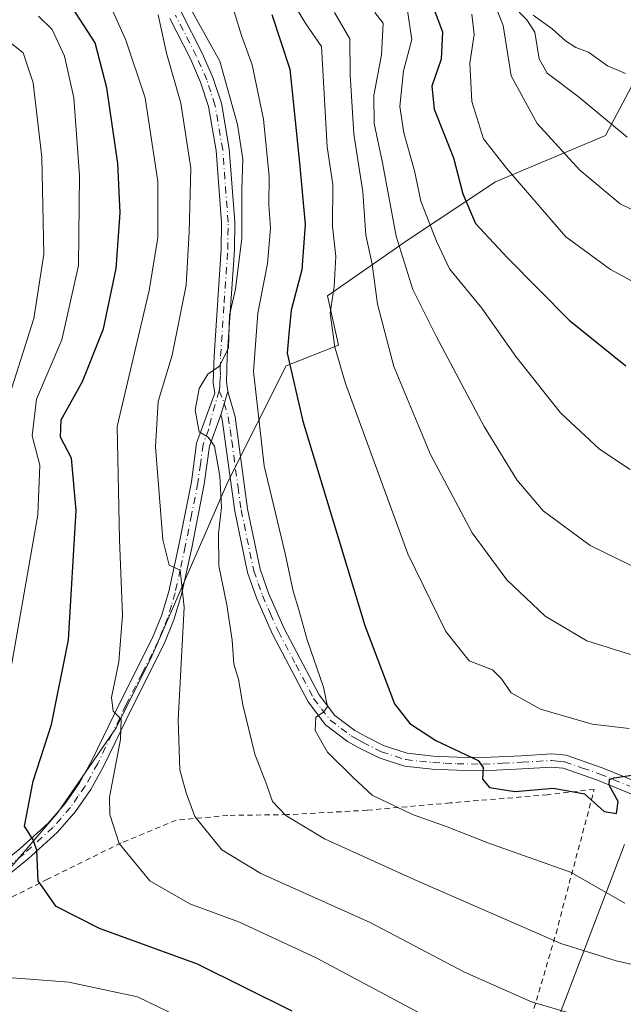
# Model space of a CAD drawing. Units: metres. Extents: x 599745 to 603174, y 4789315 to 4791679.
# Drawn here: x 600306 to 600421, y 4791115 to 4791302 of the extents above; entities that cross this region are included whole.
import ezdxf

# ---------------------------------------------------------------- set-up
doc = ezdxf.new("R2010")
doc.units = ezdxf.units.M
doc.header["$MEASUREMENT"] = 0
doc.linetypes.add('DGN Style 2', pattern=[1.6480167562047852, 0.988810053722871, -0.6592067024819142])
doc.linetypes.add('DGN Style 4', pattern=[2.6384748266838614, 1.318413404963828, -0.6592067024819142, 0.001648016756204785, -0.6592067024819142])
for name, color, linetype, lineweight in [('Alambrada', 7, 'DGN Style 2', 0), ('Arbolado forestal CxS', 92, 'Continuous', 0), ('Camino Cxs', 7, 'Continuous', 0), ('Camino eje', 30, 'DGN Style 4', 13), ('Curva de nivel maestra', 30, 'Continuous', 30), ('Curva de nivel normal', 30, 'Continuous', 0), ('Pastizal CxS', 92, 'Continuous', 0)]:
    doc.layers.add(name, color=color, linetype=linetype, lineweight=lineweight)

# ---------------------------------------------------------------- blocks, each defined once
blk = doc.blocks.new('*U11')
at = {"layer": 'Pastizal CxS', "color": 92, "linetype": 'Continuous', "lineweight": 0}
for points in [[(600421.6262999997, 4791145.1599, 523.2550000000047), (600383.0245000003, 4791043.7611, 471.9533999999985), (600400.5166999997, 4791038.512900001, 468.7179999999935), (600426.9419, 4791023.4133, 459.2165999999997)], [(600255.3894999997, 4791111.765699999, 489.8659000000043), (600262.3945000004, 4791118.333100001, 490.9048999999941), (600276.4039000003, 4791125.337099999, 492.7112000000052), (600275.5012999997, 4791126.478900001, 492.4566999999952), (600282.9524999997, 4791126.478900001, 494.0157999999938), (600291.4776999997, 4791131.593699999, 495.610400000005), (600302.5603, 4791138.413699999, 498.209600000002), (600313.6426999997, 4791151.201099999, 501.5160000000033), (600324.7248999998, 4791167.398499999, 504.9523000000045), (600331.5449000001, 4791181.0385, 507.1923999999999), (600346.0367000002, 4791214.285900001, 515.546100000007), (600357.1189000001, 4791236.4507, 524.1728000000003), (600367.1168999998, 4791240.3783, 530.6371000000072), (600364.9929000001, 4791249.782500001, 528.8141000000032), (600380.4747000001, 4791260.500700001, 541.3666999999987), (600397.0220999997, 4791271.532099999, 553.7554999999993), (600417.9826999997, 4791280.3575, 564.3435000000027), (600426.8076999999, 4791296.9045, 573.6123999999982)]]:
    blk.add_polyline3d(points, dxfattribs=at)
blk = doc.blocks.new('*U22')
at = {"layer": 'Arbolado forestal CxS', "color": 92, "linetype": 'Continuous', "lineweight": 0}
blk.add_polyline3d([(600383.0245000003, 4791043.7611, 471.9533999999985), (600421.6262999997, 4791145.1599, 523.2550000000047)], dxfattribs=at)

msp = doc.modelspace()

# ---------------------------------------------------------------- linework, layer by layer
at = {"layer": 'Alambrada', "color": 7, "linetype": 'DGN Style 2', "lineweight": 0}
msp.add_polyline3d([(600396.9801000003, 4791088.520099999, 505.7082999999984), (600408.5800999999, 4791128.1801, 523.1015000000043), (600415.8601000002, 4791155.6501, 526.1459999999934), (600406.9200999998, 4791154.610099999, 525.4413999999961), (600388.3901000004, 4791153.0601, 523.2621000000072), (600372.6101000002, 4791151.670100001, 519.8620999999986), (600357.8701, 4791150.8301, 515.8977000000014), (600357.3300999999, 4791150.8201, 515.7550999999949), (600346.0100999996, 4791150.6801, 512.520399999994), (600336.1501000002, 4791149.7601, 509.4437999999937), (600325.6801000005, 4791145.420100001, 505.7301000000007), (600311.6700999998, 4791138.520099999, 501.0016999999935), (600289.0401, 4791127.170100001, 495.6508000000031), (600260.6700999998, 4791111.4101, 491.7252000000008)], dxfattribs=at)
at = {"layer": 'Arbolado forestal CxS', "color": 92, "linetype": 'Continuous', "lineweight": 0}
msp.add_polyline3d([(600421.6262999997, 4791145.1599, 523.2550000000047), (600383.0245000003, 4791043.7611, 471.9533999999985), (600400.5166999997, 4791038.512900001, 468.7179999999935), (600426.9419, 4791023.4133, 459.2165999999997), (600438.2669000002, 4791014.6055, 451.5273000000016), (600445.1019000001, 4790995.6217, 443.032600000006)], dxfattribs=at)
at = {"layer": 'Camino Cxs', "color": 7, "linetype": 'Continuous', "lineweight": 0, "extrusion": (-0.07268970490832628, -0.2450524144822408, 0.9667810098242334), "elevation": -1217240.93278328, "flags": 128}
msp.add_lwpolyline([(-786980.3074666542, 4606002.349766097), (-786980.3074666542, 4606007.150903447)], dxfattribs=at)
msp.add_lwpolyline([(-786980.3074666542, 4606002.349766097), (-786980.3074666542, 4606007.150903447)], dxfattribs=at)
at = {"layer": 'Camino Cxs', "color": 7, "linetype": 'Continuous', "lineweight": 0}
for points in [[(600337.1101000002, 4791303.940099999, 515.2508999999991), (600341.1501000002, 4791296.0801, 516.1753000000026), (600343.1801000005, 4791291.4001, 516.6472999999969), (600344.7901, 4791286.5001, 517.2624999999971), (600346.3000999996, 4791277.800100001, 517.2165999999997), (600347.3300999999, 4791263.860099999, 517.2093000000023), (600347.2701000003, 4791258.5701, 517.7127999999939), (600345.8901000004, 4791238.200099999, 518.2223999999987), (600345.7701000003, 4791233.350099999, 518.0913), (600346.0100999996, 4791231.550100001, 518.1123999999982), (600344.6901000004, 4791227.100099999, 516.8852000000043), (600342.5201000003, 4791221.100099999, 515.4695999999967), (600341.5301000001, 4791213.880100001, 514.9119999999966), (600339.1401000004, 4791201.710100001, 512.6261999999988), (600337.1700999998, 4791192.790100001, 510.527700000006), (600335.7500999998, 4791187.950099999, 509.8438000000024), (600333.9101, 4791183.370100001, 509.0583999999944), (600327.7301000003, 4791171.140100001, 506.5975999999937), (600322.3300999999, 4791159.9901, 504.857999999993), (600319.8901000004, 4791155.600099999, 504.257500000007), (600317.0201000003, 4791151.450099999, 503.0662000000011), (600313.5800999999, 4791147.470100001, 501.8108000000066), (600307.9901000002, 4791142.4001, 500.0442999999942), (600302.9401000004, 4791138.350099999, 498.8557000000001)], [(600337.1101000002, 4791303.940099999, 515.2508999999991), (600341.1501000002, 4791296.0801, 516.1753000000026), (600343.1801000005, 4791291.4001, 516.6472999999969), (600344.7901, 4791286.5001, 517.2624999999971), (600346.3000999996, 4791277.800100001, 517.2165999999997), (600347.3300999999, 4791263.860099999, 517.2093000000023), (600347.2701000003, 4791258.5701, 517.7127999999939), (600345.8901000004, 4791238.200099999, 518.2223999999987), (600345.7701000003, 4791233.350099999, 518.0913), (600346.0100999996, 4791231.550100001, 518.1123999999982)], [(600301.4200999998, 4791140.340100001, 498.7832999999956), (600306.3701, 4791144.300100001, 500.0473999999958), (600311.7901, 4791149.220100001, 501.8362000000052), (600315.0401, 4791152.9801, 503.0967999999993), (600317.7600999996, 4791156.920100001, 503.7216999999946), (600320.1101000002, 4791161.140100001, 504.5642999999982), (600325.4801000003, 4791172.2501, 506.0665000000009), (600331.6300999997, 4791184.4001, 508.1766999999964), (600333.3800999997, 4791188.770099999, 509.1521000000066), (600334.7500999998, 4791193.4101, 510.0708000000013), (600336.6901000004, 4791202.220100001, 511.5008999999991), (600339.0701000001, 4791214.290100001, 514.1852999999974), (600340.0800999999, 4791221.700099999, 515.2286000000023), (600343.5301000001, 4791231.2401, 516.5942000000068), (600343.2600999996, 4791233.210100001, 516.5611999999965), (600343.4001000002, 4791238.3201, 516.9271000000008), (600344.7701000003, 4791258.670100001, 516.9783000000025), (600344.8300999999, 4791263.790100001, 516.0687000000034), (600343.8201000001, 4791277.4901, 515.4453000000067), (600342.3601000002, 4791285.9001, 515.6116000000038), (600340.8400999998, 4791290.5101, 515.6650999999983), (600338.8901000004, 4791295.0001, 515.284599999999), (600334.9600999998, 4791302.6501, 513.646900000007)], [(600301.4200999998, 4791140.340100001, 498.7832999999956), (600306.3701, 4791144.300100001, 500.0473999999958), (600311.7901, 4791149.220100001, 501.8362000000052), (600315.0401, 4791152.9801, 503.0967999999993), (600317.7600999996, 4791156.920100001, 503.7216999999946), (600320.1101000002, 4791161.140100001, 504.5642999999982), (600325.4801000003, 4791172.2501, 506.0665000000009), (600331.6300999997, 4791184.4001, 508.1766999999964), (600333.3800999997, 4791188.770099999, 509.1521000000066), (600334.7500999998, 4791193.4101, 510.0708000000013), (600336.6901000004, 4791202.220100001, 511.5008999999991), (600339.0701000001, 4791214.290100001, 514.1852999999974), (600340.0800999999, 4791221.700099999, 515.2286000000023), (600343.5301000001, 4791231.2401, 516.5942000000068), (600343.2600999996, 4791233.210100001, 516.5611999999965), (600343.4001000002, 4791238.3201, 516.9271000000008), (600344.7701000003, 4791258.670100001, 516.9783000000025), (600344.8300999999, 4791263.790100001, 516.0687000000034), (600343.8201000001, 4791277.4901, 515.4453000000067), (600342.3601000002, 4791285.9001, 515.6116000000038), (600340.8400999998, 4791290.5101, 515.6650999999983), (600338.8901000004, 4791295.0001, 515.284599999999), (600334.9600999998, 4791302.6501, 513.646900000007)], [(600427.1801000005, 4791153.030099999, 523.8095999999932), (600416.4901000002, 4791157.4001, 526.0026000000071), (600409.9501, 4791159.690099999, 527.0454999999929), (600407.7200999996, 4791159.9001, 527.0712000000058), (600402.1300999997, 4791159.5601, 526.7026000000042), (600394.7100999998, 4791159.200099999, 525.6588000000047), (600389.6700999998, 4791159.290100001, 524.849000000002), (600385.0000999998, 4791159.5101, 524.024900000004), (600379.6700999998, 4791160.090100001, 522.9771000000037), (600374.8501000004, 4791161.640100001, 522.136599999998), (600371.1401000004, 4791163.530099999, 521.767200000002), (600368.8601000002, 4791164.790100001, 521.4285999999993), (600364.6401000004, 4791167.950099999, 520.5929999999935), (600361.3201000001, 4791172.3201, 519.687699999995), (600354.5301000001, 4791185.220100001, 518.0804000000062), (600351.4700999996, 4791192.1601, 517.342499999999), (600349.7701000003, 4791196.9901, 517.1554999999935), (600347.3300999999, 4791208.7301, 516.5635000000038), (600344.9501, 4791226.200099999, 516.9691000000021), (600344.6901000004, 4791227.100099999, 516.8852000000043), (600346.0100999996, 4791231.550100001, 518.1123999999982), (600347.4101, 4791226.720100001, 518.313599999994), (600349.7901, 4791209.1501, 517.9024999999965), (600352.1801000005, 4791197.670100001, 517.5283000000054), (600353.8000999996, 4791193.0801, 518.0932999999932), (600356.7801000001, 4791186.3101, 518.707899999994), (600363.4401000004, 4791173.670100001, 520.4615000000049), (600366.4200999998, 4791169.7401, 521.1661000000023), (600370.2200999996, 4791166.9001, 521.879700000005), (600372.3101000005, 4791165.7401, 522.2958000000071), (600375.8101000005, 4791163.960100001, 522.7856000000029), (600380.1901000004, 4791162.550100001, 523.2624999999971), (600385.2001, 4791162.0001, 524.2823000000062), (600389.7500999998, 4791161.790100001, 525.0871999999945), (600394.6700999998, 4791161.700099999, 525.8178999999947), (600401.9901000002, 4791162.0601, 526.8496000000014), (600407.7600999996, 4791162.4101, 527.328999999998), (600410.4901000002, 4791162.140100001, 527.4671999999991), (600417.3701, 4791159.7401, 526.8107000000019), (600428.7966999998, 4791155.130100001, 524.1603000000032)], [(600346.0100999996, 4791231.550100001, 518.1123999999982), (600347.4101, 4791226.720100001, 518.313599999994), (600349.7901, 4791209.1501, 517.9024999999965), (600352.1801000005, 4791197.670100001, 517.5283000000054), (600353.8000999996, 4791193.0801, 518.0932999999932), (600356.7801000001, 4791186.3101, 518.707899999994), (600363.4401000004, 4791173.670100001, 520.4615000000049), (600366.4200999998, 4791169.7401, 521.1661000000023), (600370.2200999996, 4791166.9001, 521.879700000005), (600372.3101000005, 4791165.7401, 522.2958000000071), (600375.8101000005, 4791163.960100001, 522.7856000000029), (600380.1901000004, 4791162.550100001, 523.2624999999971), (600385.2001, 4791162.0001, 524.2823000000062), (600389.7500999998, 4791161.790100001, 525.0871999999945), (600394.6700999998, 4791161.700099999, 525.8178999999947), (600401.9901000002, 4791162.0601, 526.8496000000014), (600407.7600999996, 4791162.4101, 527.328999999998), (600410.4901000002, 4791162.140100001, 527.4671999999991), (600417.3701, 4791159.7401, 526.8107000000019), (600428.7966999998, 4791155.130100001, 524.1603000000032)], [(600344.6901000004, 4791227.100099999, 516.8852000000043), (600342.5201000003, 4791221.100099999, 515.4695999999967), (600341.5301000001, 4791213.880100001, 514.9119999999966), (600339.1401000004, 4791201.710100001, 512.6261999999988), (600337.1700999998, 4791192.790100001, 510.527700000006), (600335.7500999998, 4791187.950099999, 509.8438000000024), (600333.9101, 4791183.370100001, 509.0583999999944), (600327.7301000003, 4791171.140100001, 506.5975999999937), (600322.3300999999, 4791159.9901, 504.857999999993), (600319.8901000004, 4791155.600099999, 504.257500000007), (600317.0201000003, 4791151.450099999, 503.0662000000011), (600313.5800999999, 4791147.470100001, 501.8108000000066), (600307.9901000002, 4791142.4001, 500.0442999999942), (600302.9401000004, 4791138.350099999, 498.8557000000001), (600295.0301000001, 4791132.610099999, 496.9082000000053), (600291.7701000003, 4791130.840100001, 496.147100000002), (600282.4301000005, 4791126.8201, 494.4116000000067), (600271.8201000001, 4791120.690099999, 493.9164000000019), (600265.7801000001, 4791116.550100001, 492.673299999995), (600259.9200999998, 4791111.670100001, 491.824099999998)], [(600427.1801000005, 4791153.030099999, 523.8095999999932), (600416.4901000002, 4791157.4001, 526.0026000000071), (600409.9501, 4791159.690099999, 527.0454999999929), (600407.7200999996, 4791159.9001, 527.0712000000058), (600402.1300999997, 4791159.5601, 526.7026000000042), (600394.7100999998, 4791159.200099999, 525.6588000000047), (600389.6700999998, 4791159.290100001, 524.849000000002), (600385.0000999998, 4791159.5101, 524.024900000004), (600379.6700999998, 4791160.090100001, 522.9771000000037), (600374.8501000004, 4791161.640100001, 522.136599999998), (600371.1401000004, 4791163.530099999, 521.767200000002), (600368.8601000002, 4791164.790100001, 521.4285999999993), (600364.6401000004, 4791167.950099999, 520.5929999999935), (600361.3201000001, 4791172.3201, 519.687699999995), (600354.5301000001, 4791185.220100001, 518.0804000000062), (600351.4700999996, 4791192.1601, 517.342499999999), (600349.7701000003, 4791196.9901, 517.1554999999935), (600347.3300999999, 4791208.7301, 516.5635000000038), (600344.9501, 4791226.200099999, 516.9691000000021), (600344.6901000004, 4791227.100099999, 516.8852000000043)]]:
    msp.add_polyline3d(points, dxfattribs=at)
at = {"layer": 'Camino eje', "color": 30, "linetype": 'DGN Style 4', "lineweight": 13}
for points in [[(600344.3438999997, 4791231.682700001, 517.1218999999984), (600344.5025000004, 4791232.3573, 517.2835999999952), (600344.5151000004, 4791233.280099999, 517.3273000000045), (600344.6217, 4791234.698899999, 517.4302000000025), (600344.5850999998, 4791235.835100001, 517.4397000000026), (600344.6451000003, 4791238.2601, 517.5717000000004), (600345.3300999999, 4791248.4351, 517.4036999999954), (600346.0201000003, 4791258.620100001, 517.3472999999941), (600346.0800999999, 4791263.825099999, 516.6370000000024), (600345.0601000005, 4791277.645099999, 516.3312000000005), (600343.5751, 4791286.200099999, 516.4233999999997), (600342.7701000003, 4791288.6501, 516.2590999999958), (600342.0100999996, 4791290.9551, 516.045299999998), (600340.0201000003, 4791295.540100001, 515.6970000000001), (600336.0351, 4791303.295100001, 514.4358999999968)], [(600344.3438999997, 4791231.682700001, 517.1218999999984), (600342.8356999997, 4791226.3247, 515.8485999999976), (600342.3850999996, 4791224.4001, 515.547200000001), (600341.3000999996, 4791221.4001, 515.3306000000011), (600340.7950999998, 4791217.6951, 515.0773000000045), (600340.3000999996, 4791214.085100001, 514.5445999999939), (600339.1051000003, 4791208.0001, 513.3611999999994), (600337.9151, 4791201.965100001, 511.8791999999958), (600336.9451000001, 4791197.5601, 511.0179999999964), (600335.9600999998, 4791193.100099999, 510.2957000000025), (600335.2751000002, 4791190.780099999, 509.9222000000009), (600334.5651000004, 4791188.360099999, 509.4860999999946), (600333.6451000003, 4791186.0701, 509.0270000000019), (600332.7701000003, 4791183.8851, 508.5388999999996), (600329.6801000005, 4791177.770099999, 507.4248999999982), (600326.6051000003, 4791171.6951, 506.2920000000013), (600323.9200999998, 4791166.140100001, 505.6587), (600321.2200999996, 4791160.565099999, 504.6886999999988), (600318.8251, 4791156.2601, 503.9633999999933), (600317.4650999998, 4791154.290100001, 503.3402999999962), (600316.0301000001, 4791152.215100001, 503.0434999999998), (600312.6851000005, 4791148.345100001, 501.7666000000027), (600307.1801000005, 4791143.350099999, 500.017200000002), (600304.6551000001, 4791141.325099999, 499.4627999999939)], [(600344.3438999997, 4791231.682700001, 517.1218999999984), (600345.3501000004, 4791229.325099999, 517.4661000000051), (600346.1151000002, 4791226.6851, 517.6203999999998), (600346.4775, 4791224.2763, 517.665399999998), (600346.7751000002, 4791222.092499999, 517.6739999999991), (600347.9650999998, 4791213.307499999, 517.2255000000005), (600348.5601000005, 4791208.940099999, 517.2087999999932), (600350.9751000004, 4791197.3301, 517.3304000000062), (600351.8251, 4791194.915100001, 517.418399999995), (600352.6350999996, 4791192.620100001, 517.5075999999972), (600354.1651, 4791189.1501, 518.0473999999958), (600355.6551000001, 4791185.765100001, 518.3760000000038), (600358.9851000002, 4791179.4451, 519.3193000000028), (600362.3800999997, 4791172.995100001, 519.9660000000003), (600363.8701, 4791171.030099999, 520.4676999999938), (600365.5301000001, 4791168.845100001, 520.8457999999955), (600367.6401000004, 4791167.265100001, 521.1451999999991), (600369.5401, 4791165.845100001, 521.6291999999958), (600370.6801000005, 4791165.215100001, 521.8503999999957), (600371.7251000004, 4791164.6351, 522.0090000000055), (600375.3300999999, 4791162.800100001, 522.3646000000008), (600379.9301000005, 4791161.3201, 523.1101999999955), (600382.5950999996, 4791161.030099999, 523.6772999999957), (600385.1001000004, 4791160.755100001, 524.1530000000057), (600387.4351000005, 4791160.645099999, 524.6054000000004), (600389.7100999998, 4791160.540100001, 524.9682999999932), (600394.6901000004, 4791160.450099999, 525.738200000007), (600398.4001000002, 4791160.630100001, 526.2795000000042), (600402.0601000005, 4791160.8101, 526.7765000000073), (600407.7401000002, 4791161.155099999, 527.1993999999977), (600408.8551000003, 4791161.050100001, 527.2253999999957), (600410.2200999996, 4791160.915100001, 527.2479000000021), (600413.6601, 4791159.715100001, 526.9875999999931), (600416.9301000005, 4791158.5701, 526.3610000000045), (600422.6700999998, 4791156.225099999, 525.5443999999989)]]:
    msp.add_polyline3d(points, dxfattribs=at)
at = {"layer": 'Curva de nivel maestra', "color": 30, "linetype": 'Continuous', "lineweight": 30, "flags": 128}
for points, elevation in [([(600358.2599999999, 4791113.3301), (600340.2199999997, 4791122.3301), (600321.54, 4791129.100099999), (600313.3200000003, 4791133.3301), (600309.8700000001, 4791138.2301), (600309.6100000005, 4791144.050100001), (600308.9100000003, 4791146.0101), (600307.2999999998, 4791148.610099999), (600308.9199999999, 4791157.190099999), (600312.4299999997, 4791167.9901), (600315.6600000003, 4791184.1801), (600317.1100000005, 4791208.800100001), (600316.25, 4791218.800100001), (600314.0999999996, 4791222.800100001), (600314.2300000006, 4791226.130100001), (600318.2999999998, 4791233.460100001), (600322.2999999998, 4791243.460100001), (600324.7300000006, 4791254.9901), (600325.5300000003, 4791265.5801), (600325.0599999996, 4791275.040100001), (600322.9600000001, 4791289.420100001), (600320.7300000006, 4791298.020099999), (600315.7100000001, 4791305.8101)], 500), ([(600385.1900000004, 4791304.8301), (600386.9199999999, 4791300.140100001), (600386.6900000004, 4791294.940099999), (600384.9400000004, 4791289.770099999), (600385.3300000001, 4791285.390100001), (600389.0599999996, 4791276.120100001), (600390.79, 4791269.210100001), (600393.2599999999, 4791263.5801), (600399.3600000005, 4791257.020099999), (600411.1200000001, 4791245.120100001), (600421.9000000004, 4791236.440099999)], 550), ([(600354.4000000004, 4791303.4001), (600357.8200000003, 4791293.0001), (600359.6600000003, 4791275.120100001), (600360.79, 4791263.4001), (600360.1100000005, 4791254.7601), (600358.1100000005, 4791247.040100001), (600357.6399999997, 4791242.520099999), (600357.3300000001, 4791238.870100001), (600360.3399999999, 4791225.880100001), (600372.1500000004, 4791186.890100001), (600377.79, 4791171.970100001), (600380.7199999997, 4791168.210100001), (600385.7000000002, 4791164.950099999), (600393.7699999996, 4791161.130100001), (600394.7100000001, 4791159.8201), (600394.5599999996, 4791157.620100001), (600395.9199999999, 4791155.9901), (600400.7400000002, 4791155.2501), (600408.0800000001, 4791155.870100001), (600414.04, 4791154.780099999), (600417.7699999996, 4791151.4101), (600420.1399999997, 4791151.0601), (600420.4600000001, 4791153.350099999), (600418.7199999997, 4791156.420100001), (600418.75, 4791157.540100001), (600419.6699999999, 4791157.860099999), (600425.1100000005, 4791158.6501)], 525)]:
    msp.add_lwpolyline(points, dxfattribs=dict(at, elevation=elevation))
at = {"layer": 'Curva de nivel normal', "color": 30, "linetype": 'Continuous', "lineweight": 0, "flags": 128}
for points, elevation in [([(600321.3600000005, 4791310.220000001), (600326.5599999996, 4791298.529999999), (600330.2599999999, 4791287.560000001), (600332.6699999999, 4791271.57), (600332.7000000002, 4791260.91), (600331.0599999996, 4791250.800000001), (600324.9100000003, 4791224.869999999), (600325.3700000001, 4791203.27), (600325.9600000001, 4791188.84), (600325.2800000003, 4791179.939999999), (600323.8399999999, 4791173.16), (600324.1399999997, 4791170.529999999), (600325.7100000001, 4791169.029999999), (600325.5599999996, 4791165.140000001), (600323.4800000006, 4791154.180000001), (600323.5300000003, 4791150.84), (600325.3300000001, 4791145.32), (600331.1399999997, 4791138.230000001), (600338.7999999998, 4791133.83), (600348.2400000002, 4791130.34), (600362.8399999999, 4791123.52), (600389.1399999997, 4791109.480000001)], 505), ([(600254.6100000005, 4791111.26), (600255.6900000004, 4791116.050000001), (600258.2999999998, 4791120.980000001), (600263.04, 4791126.66), (600273.6799999997, 4791137.850000001), (600281.9900000002, 4791148.350000001), (600287.3300000001, 4791157.949999999), (600294.0999999996, 4791174.51), (600297.0599999996, 4791184.140000001), (600299.1600000003, 4791194.980000001), (600302.1799999997, 4791205.800000001), (600303.7999999998, 4791216.17), (600304.4699999997, 4791231.01), (600309.04, 4791245.439999999), (600310.9800000006, 4791257.699999999), (600310.5599999996, 4791276.24), (600308.8899999997, 4791290.42), (600307.0199999996, 4791296.15), (600304.2199999997, 4791298.350000001), (600300.4800000006, 4791299.220000001), (600297.2800000003, 4791301.439999999), (600293.4600000001, 4791306.300000001)], 490), ([(600338.0199999996, 4791306.24), (600344.4800000006, 4791294.5), (600347.8499999996, 4791282.449999999), (600348.9000000004, 4791275.859999999), (600348.6699999999, 4791269.980000001), (600348.7199999997, 4791260.800000001), (600347.5, 4791251.029999999), (600346.3399999999, 4791246.08), (600346.1799999997, 4791239.84), (600344.4500000002, 4791236.369999999), (600342.2300000006, 4791234.810000001), (600340.5899999999, 4791232.119999999), (600339.7999999998, 4791227.99), (600340.54, 4791223.83), (600342.2699999996, 4791222.82), (600343.4600000001, 4791221.08), (600344.5300000003, 4791215.41), (600344.8499999996, 4791209.430000001), (600344.2199999997, 4791204.439999999), (600344.2999999998, 4791198.300000001), (600345.8499999996, 4791190.84), (600346.8600000005, 4791184.119999999), (600347.1500000004, 4791179.539999999), (600348.0800000001, 4791176.67), (600348.8799999999, 4791171.75), (600351.1699999999, 4791162.34), (600353.3700000001, 4791156.609999999), (600354.5199999996, 4791153.32), (600357.0999999996, 4791150.65), (600364.4800000006, 4791146.230000001), (600382.1399999997, 4791138.220000001), (600409.5099999999, 4791126.220000001), (600420.0199999996, 4791122.939999999), (600437.9600000001, 4791118.92)], 515), ([(600346.79, 4791305.41), (600348.6200000001, 4791299.4), (600350.6399999997, 4791293.859999999), (600352.7999999998, 4791283.480000001), (600353.8899999997, 4791272.550000001), (600353.8600000005, 4791267.130000001), (600354.1399999997, 4791262.699999999), (600353.5800000001, 4791255.92), (600351.7599999999, 4791246.439999999), (600350.8899999997, 4791235.32), (600352.9400000004, 4791217.34), (600356.9400000004, 4791200.609999999), (600358.4800000006, 4791193.470000001), (600359.5899999999, 4791189.91), (600361.1600000003, 4791184.15), (600364.2800000003, 4791175.16), (600365.0099999999, 4791171.42), (600364.2599999999, 4791170.359999999), (600362.79, 4791169.4), (600362.6900000004, 4791166.869999999), (600365.04, 4791162.720000001), (600369.9299999997, 4791157.92), (600373.54, 4791154.529999999), (600381.2100000001, 4791150.869999999), (600387.8399999999, 4791148.5), (600395.5999999996, 4791145.430000001), (600411.3700000001, 4791139.880000001), (600421.6900000004, 4791133.960000001)], 520), ([(600358.9500000002, 4791304.9), (600360.8799999999, 4791301.619999999), (600363.9000000004, 4791297.32), (600364.9800000006, 4791278.199999999), (600366.04, 4791270.99), (600366, 4791262.980000001), (600366.6100000005, 4791257.279999999), (600366.2800000003, 4791251.539999999), (600365.5099999999, 4791246.460000001), (600366.4100000003, 4791239.980000001), (600368.4400000004, 4791233.08), (600380.3499999996, 4791200.58), (600387.5800000001, 4791185.74), (600392.0199999996, 4791180.130000001), (600396.4500000002, 4791178.42), (600398.1699999999, 4791176.74), (600400.0599999996, 4791174.050000001), (600405.6200000001, 4791170.970000001), (600415.4600000001, 4791168.07), (600422.5, 4791167.24)], 530), ([(600400.2400000002, 4791305.300000001), (600403.0199999996, 4791302.42), (600404.5199999996, 4791300.060000001), (600405.3399999999, 4791294.960000001), (600406.9000000004, 4791292.220000001), (600412.7999999998, 4791287.789999999), (600422.1500000004, 4791280.060000001)], 565), ([(600309.9199999999, 4791303.119999999), (600312.5300000003, 4791300.58), (600314.9100000003, 4791295.51), (600316.6900000004, 4791287.550000001), (600317.7599999999, 4791272.730000001), (600317.5800000001, 4791255.58), (600314.4000000004, 4791241.4), (600309.5300000003, 4791230.09), (600308.75, 4791223.050000001), (600310.1900000004, 4791217.49), (600309.8099999996, 4791207.99), (600304.7199999997, 4791178.92), (600296.5199999996, 4791152.74), (600289.6500000004, 4791135.880000001), (600288.9900000002, 4791130.560000001), (600287.75, 4791125.869999999), (600289.0300000003, 4791122.02), (600295.7800000003, 4791120.42), (600315.7199999997, 4791118.850000001), (600328.8200000003, 4791116.050000001), (600342.1100000005, 4791109.680000001)], 495), ([(600332.7599999999, 4791303.369999999), (600334.3200000003, 4791296.07), (600337.0899999999, 4791286.529999999), (600338.9500000002, 4791274.130000001), (600338.6500000004, 4791261.930000001), (600338.0999999996, 4791251.789999999), (600335.4100000003, 4791238.439999999), (600332.7699999996, 4791229.600000001), (600332.2300000006, 4791220.970000001), (600333.6200000001, 4791203.220000001), (600334.8399999999, 4791198.380000001), (600336.9500000002, 4791197.470000001), (600337.7300000006, 4791190.390000001), (600336.5800000001, 4791168.859999999), (600336.8799999999, 4791159.380000001), (600338.0700000003, 4791155), (600339.7100000001, 4791150.439999999), (600344.8899999997, 4791144.140000001), (600352.2999999998, 4791139.609999999), (600373.1399999997, 4791130.25), (600391.1699999999, 4791120.810000001), (600403.9000000004, 4791115.119999999), (600420.4900000002, 4791110.210000001)], 510), ([(600366.3399999999, 4791303.789999999), (600369.2599999999, 4791298.789999999), (600369.3399999999, 4791291.99), (600370.0300000003, 4791280.609999999), (600371.75, 4791269.59), (600372.3300000001, 4791261.359999999), (600373.5199999996, 4791255.83), (600374.5300000003, 4791248.180000001), (600377.6399999997, 4791236.289999999), (600384.6500000004, 4791219.529999999), (600392.6299999999, 4791204.550000001), (600399.2000000002, 4791195.609999999), (600406.54, 4791188.67), (600414.4600000001, 4791183.960000001), (600422.75, 4791181.34)], 535), ([(600374.0599999996, 4791303.82), (600375.6299999999, 4791301.75), (600375.2999999998, 4791295.76), (600373.8700000001, 4791287.970000001), (600373.9199999999, 4791282.65), (600375.5099999999, 4791275.130000001), (600378.1399999997, 4791261.130000001), (600381.29, 4791250.949999999), (600385.7699999996, 4791241.970000001), (600394.9000000004, 4791224.880000001), (600401.1299999999, 4791214.67), (600406.1299999999, 4791208.76), (600415.0800000001, 4791202.16), (600425.7800000003, 4791196.92)], 540), ([(600380.2599999999, 4791304.16), (600381.0700000003, 4791298.65), (600379.5300000003, 4791292.67), (600378.8200000003, 4791285.9), (600379.5599999996, 4791280.84), (600381.6100000005, 4791273.59), (600382.8399999999, 4791267.83), (600385.8200000003, 4791260.17), (600388.25, 4791254.91), (600394.4299999997, 4791247.42), (600400.9000000004, 4791238.220000001), (600409.4400000004, 4791227.430000001), (600416.9000000004, 4791220.560000001), (600422.7199999997, 4791216.619999999)], 545), ([(600392.5099999999, 4791303.480000001), (600392.9600000001, 4791299.600000001), (600392.1399999997, 4791294.119999999), (600392.5599999996, 4791286.859999999), (600394.7300000006, 4791279.699999999), (600399.1200000001, 4791274.100000001), (600410.4699999997, 4791261.01), (600418.9800000006, 4791254.810000001), (600429.3499999996, 4791249.220000001)], 555), ([(600397.2100000001, 4791304.529999999), (600398.4800000006, 4791301.33), (600400.0099999999, 4791291.75), (600404.9600000001, 4791282.630000001), (600413.1100000005, 4791273.77), (600420.8099999996, 4791267.350000001), (600432.4699999997, 4791261.67)], 560), ([(600404.2000000002, 4791303.279999999), (600407.8600000005, 4791300.680000001), (600410.3899999997, 4791298.4), (600412.3700000001, 4791297.140000001), (600414.7800000003, 4791296.24), (600418.3700000001, 4791293.640000001), (600421.8300000001, 4791292.15)], 570)]:
    msp.add_lwpolyline(points, dxfattribs=dict(at, elevation=elevation))
at = {"layer": 'Pastizal CxS', "color": 92, "linetype": 'Continuous', "lineweight": 0}
for points in [[(600426.8076999999, 4791296.9045, 573.6123999999982), (600417.9826999997, 4791280.3575, 564.3435000000027), (600397.0220999997, 4791271.532099999, 553.7554999999993), (600380.4747000001, 4791260.500700001, 541.3666999999987), (600364.9929000001, 4791249.782500001, 528.8141000000032), (600367.1168999998, 4791240.3783, 530.6371000000072), (600357.1189000001, 4791236.4507, 524.1728000000003), (600346.0367000002, 4791214.285900001, 515.546100000007), (600331.5449000001, 4791181.0385, 507.1923999999999), (600324.7248999998, 4791167.398499999, 504.9523000000045), (600313.6426999997, 4791151.201099999, 501.5160000000033), (600302.5603, 4791138.413699999, 498.209600000002), (600291.4776999997, 4791131.593699999, 495.610400000005), (600282.9524999997, 4791126.478900001, 494.0157999999938), (600275.5012999997, 4791126.478900001, 492.4566999999952)], [(600426.8076999999, 4791296.9045, 573.6123999999982), (600417.9826999997, 4791280.3575, 564.3435000000027), (600397.0220999997, 4791271.532099999, 553.7554999999993), (600380.4747000001, 4791260.500700001, 541.3666999999987), (600364.9929000001, 4791249.782500001, 528.8141000000032), (600367.1168999998, 4791240.3783, 530.6371000000072), (600357.1189000001, 4791236.4507, 524.1728000000003), (600346.0367000002, 4791214.285900001, 515.546100000007), (600331.5449000001, 4791181.0385, 507.1923999999999), (600324.7248999998, 4791167.398499999, 504.9523000000045), (600313.6426999997, 4791151.201099999, 501.5160000000033), (600302.5603, 4791138.413699999, 498.209600000002)], [(600421.6262999997, 4791145.1599, 523.2550000000047), (600383.0245000003, 4791043.7611, 471.9533999999985), (600400.5166999997, 4791038.512900001, 468.7179999999935), (600426.9419, 4791023.4133, 459.2165999999997), (600438.2669000002, 4791014.6055, 451.5273000000016), (600445.1019000001, 4790995.6217, 443.032600000006)]]:
    msp.add_polyline3d(points, dxfattribs=at)

# ---------------------------------------------------------------- block references
at = {"layer": 'Arbolado forestal CxS', "color": 92, "linetype": 'Continuous', "lineweight": 0}
msp.add_blockref('*U22', (0, 0), dxfattribs=at)
at = {"layer": 'Pastizal CxS', "color": 92, "linetype": 'Continuous', "lineweight": 0}
msp.add_blockref('*U11', (0, 0), dxfattribs=at)

doc.saveas('drawing.dxf')
